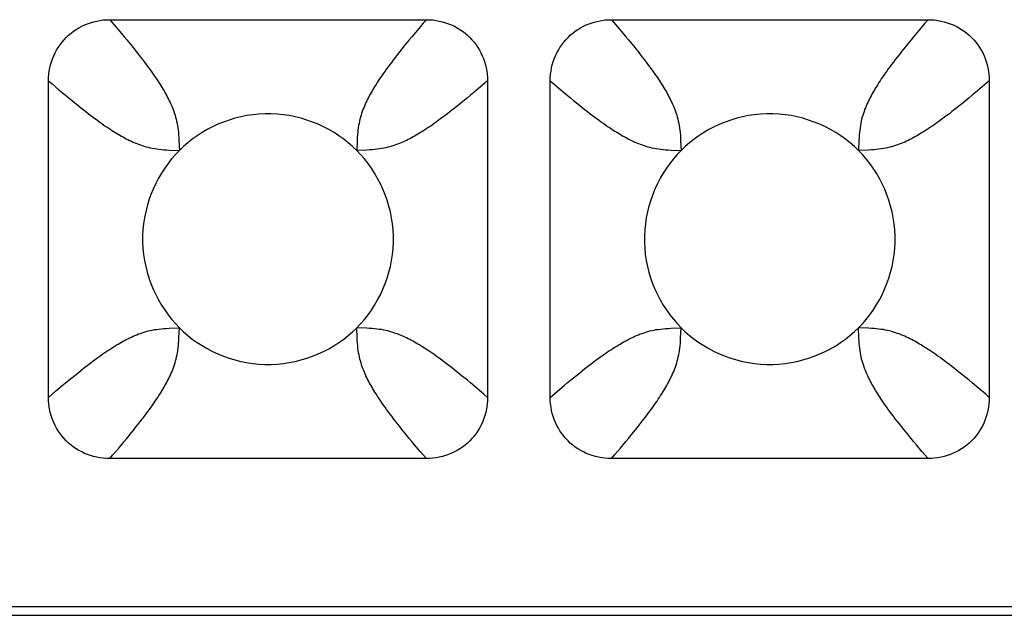
# Model space of a CAD drawing. Units: millimetres. Extents: x -173 to 52, y -22 to 35.
# Drawn here: x -30 to -28, y -22 to -21 of the extents above; entities that cross this region are included whole.
import ezdxf

# ---------------------------------------------------------------- set-up
doc = ezdxf.new("R2010")
doc.units = ezdxf.units.MM
doc.header["$LTSCALE"] = 16.335
doc.layers.add('RACCORDO', color=7, linetype='CONTINUOUS')

msp = doc.modelspace()

# ---------------------------------------------------------------- linework, layer by layer
at = {"layer": 'RACCORDO', "color": 250, "linetype": 'CONTINUOUS'}
for p, q in [((-29.4525, -20.85), (-29.4427, -20.8613)), ((-28.6525, -20.85), (-28.6427, -20.8613)), ((-28.9619, -20.8667), (-28.9706, -20.8772)), ((-28.1619, -20.8667), (-28.1706, -20.8772)), ((-28.85, -20.9475), (-28.8613, -20.9573)), ((-28.05, -20.9475), (-28.0613, -20.9573)), ((-29.5333, -20.9619), (-29.5228, -20.9706)), ((-28.7333, -20.9619), (-28.7228, -20.9706)), ((-29.3421, -21.0425), (-29.3414, -21.0586)), ((-29.0579, -21.0425), (-29.0586, -21.0586)), ((-28.5421, -21.0425), (-28.5414, -21.0586)), ((-28.2579, -21.0425), (-28.2586, -21.0586)), ((-29.3575, -21.0579), (-29.3414, -21.0586)), ((-29.0425, -21.0579), (-29.0586, -21.0586)), ((-28.5575, -21.0579), (-28.5414, -21.0586)), ((-28.2425, -21.0579), (-28.2586, -21.0586)), ((-29.3575, -21.3421), (-29.3414, -21.3414)), ((-29.3421, -21.3575), (-29.3414, -21.3414)), ((-29.0579, -21.3575), (-29.0586, -21.3414)), ((-29.0425, -21.3421), (-29.0586, -21.3414)), ((-28.5575, -21.3421), (-28.5414, -21.3414)), ((-28.5421, -21.3575), (-28.5414, -21.3414)), ((-28.2579, -21.3575), (-28.2586, -21.3414)), ((-28.2425, -21.3421), (-28.2586, -21.3414)), ((-28.8667, -21.4381), (-28.8772, -21.4294)), ((-28.0667, -21.4381), (-28.0772, -21.4294)), ((-29.55, -21.4525), (-29.5387, -21.4427)), ((-28.75, -21.4525), (-28.7387, -21.4427)), ((-29.4381, -21.5333), (-29.4294, -21.5228)), ((-28.6381, -21.5333), (-28.6294, -21.5228)), ((-28.9475, -21.55), (-28.9573, -21.5387)), ((-28.1475, -21.55), (-28.1573, -21.5387))]:
    msp.add_line(p, q, dxfattribs=at)
at = {"layer": 'RACCORDO', "color": 7, "linetype": 'CONTINUOUS'}
for p, q in [((-29.4525, -20.85), (-28.9475, -20.85)), ((-28.6525, -20.85), (-28.1475, -20.85)), ((-29.55, -21.4525), (-29.55, -20.9475)), ((-28.85, -20.9475), (-28.85, -21.4525)), ((-28.75, -21.4525), (-28.75, -20.9475)), ((-28.05, -20.9475), (-28.05, -21.4525)), ((-28.9475, -21.55), (-29.4525, -21.55)), ((-28.1475, -21.55), (-28.6525, -21.55)), ((-31.0861, -21.786), (-23.3139, -21.786)), ((-31.1001, -21.8), (-23.2999, -21.8))]:
    msp.add_line(p, q, dxfattribs=at)
for points in [[(-29.55, -20.9475), (-29.5499, -20.9423), (-29.5495, -20.9371), (-29.5488, -20.932), (-29.5479, -20.9269), (-29.5467, -20.9219), (-29.5452, -20.917), (-29.5436, -20.9122), (-29.5417, -20.9075), (-29.5395, -20.9029), (-29.5371, -20.8985), (-29.5345, -20.8941), (-29.5316, -20.8899), (-29.5285, -20.8859), (-29.5252, -20.882), (-29.5217, -20.8783), (-29.518, -20.8748), (-29.5141, -20.8715), (-29.5101, -20.8684), (-29.5059, -20.8655), (-29.5016, -20.8629), (-29.4971, -20.8605), (-29.4926, -20.8584), (-29.4879, -20.8564), (-29.4831, -20.8548), (-29.4781, -20.8533), (-29.4731, -20.8521), (-29.468, -20.8512), (-29.4629, -20.8505), (-29.4577, -20.8501), (-29.4525, -20.85)], [(-28.9475, -20.85), (-28.9423, -20.8501), (-28.9371, -20.8505), (-28.932, -20.8512), (-28.9269, -20.8521), (-28.9219, -20.8533), (-28.917, -20.8548), (-28.9122, -20.8564), (-28.9075, -20.8583), (-28.9029, -20.8605), (-28.8985, -20.8629), (-28.8941, -20.8655), (-28.8899, -20.8684), (-28.8859, -20.8715), (-28.882, -20.8748), (-28.8783, -20.8783), (-28.8748, -20.882), (-28.8715, -20.8859), (-28.8684, -20.8899), (-28.8655, -20.8941), (-28.8629, -20.8984), (-28.8605, -20.9029), (-28.8584, -20.9074), (-28.8564, -20.9121), (-28.8548, -20.9169), (-28.8533, -20.9219), (-28.8521, -20.9269), (-28.8512, -20.932), (-28.8505, -20.9371), (-28.8501, -20.9423), (-28.85, -20.9475)], [(-28.75, -20.9475), (-28.7499, -20.9423), (-28.7495, -20.9371), (-28.7488, -20.932), (-28.7479, -20.9269), (-28.7467, -20.9219), (-28.7452, -20.917), (-28.7436, -20.9122), (-28.7417, -20.9075), (-28.7395, -20.9029), (-28.7371, -20.8985), (-28.7345, -20.8941), (-28.7316, -20.8899), (-28.7285, -20.8859), (-28.7252, -20.882), (-28.7217, -20.8783), (-28.718, -20.8748), (-28.7141, -20.8715), (-28.7101, -20.8684), (-28.7059, -20.8655), (-28.7016, -20.8629), (-28.6971, -20.8605), (-28.6926, -20.8584), (-28.6879, -20.8564), (-28.6831, -20.8548), (-28.6781, -20.8533), (-28.6731, -20.8521), (-28.668, -20.8512), (-28.6629, -20.8505), (-28.6577, -20.8501), (-28.6525, -20.85)], [(-28.1475, -20.85), (-28.1423, -20.8501), (-28.1371, -20.8505), (-28.132, -20.8512), (-28.1269, -20.8521), (-28.1219, -20.8533), (-28.117, -20.8548), (-28.1122, -20.8564), (-28.1075, -20.8583), (-28.1029, -20.8605), (-28.0985, -20.8629), (-28.0941, -20.8655), (-28.0899, -20.8684), (-28.0859, -20.8715), (-28.082, -20.8748), (-28.0783, -20.8783), (-28.0748, -20.882), (-28.0715, -20.8859), (-28.0684, -20.8899), (-28.0655, -20.8941), (-28.0629, -20.8984), (-28.0605, -20.9029), (-28.0584, -20.9074), (-28.0564, -20.9121), (-28.0548, -20.9169), (-28.0533, -20.9219), (-28.0521, -20.9269), (-28.0512, -20.932), (-28.0505, -20.9371), (-28.0501, -20.9423), (-28.05, -20.9475)], [(-29.0586, -21.0586), (-29.0651, -21.0523), (-29.072, -21.0463), (-29.0793, -21.0406), (-29.0869, -21.0352), (-29.0948, -21.0301), (-29.103, -21.0253), (-29.1114, -21.0209), (-29.1201, -21.0169), (-29.129, -21.0133), (-29.138, -21.0101), (-29.1472, -21.0073), (-29.1565, -21.0049), (-29.1659, -21.003), (-29.1756, -21.0016), (-29.1852, -21.0006), (-29.195, -21.0001), (-29.2048, -21.0001), (-29.2146, -21.0006), (-29.2243, -21.0015), (-29.2339, -21.003), (-29.2434, -21.0049), (-29.2527, -21.0073), (-29.2619, -21.01), (-29.2709, -21.0132), (-29.2798, -21.0168), (-29.2884, -21.0209), (-29.2969, -21.0252), (-29.3051, -21.03), (-29.313, -21.0352), (-29.3207, -21.0406), (-29.3279, -21.0463), (-29.3348, -21.0523), (-29.3414, -21.0586)], [(-28.2586, -21.0586), (-28.2651, -21.0523), (-28.272, -21.0463), (-28.2793, -21.0406), (-28.2869, -21.0352), (-28.2948, -21.0301), (-28.303, -21.0253), (-28.3114, -21.0209), (-28.3201, -21.0169), (-28.329, -21.0133), (-28.338, -21.0101), (-28.3472, -21.0073), (-28.3565, -21.0049), (-28.3659, -21.003), (-28.3756, -21.0016), (-28.3852, -21.0006), (-28.395, -21.0001), (-28.4048, -21.0001), (-28.4146, -21.0006), (-28.4243, -21.0015), (-28.4339, -21.003), (-28.4434, -21.0049), (-28.4527, -21.0073), (-28.4619, -21.01), (-28.4709, -21.0132), (-28.4798, -21.0168), (-28.4884, -21.0209), (-28.4969, -21.0252), (-28.5051, -21.03), (-28.513, -21.0352), (-28.5207, -21.0406), (-28.5279, -21.0463), (-28.5348, -21.0523), (-28.5414, -21.0586)], [(-29.3414, -21.0586), (-29.3477, -21.0651), (-29.3537, -21.072), (-29.3594, -21.0793), (-29.3648, -21.0869), (-29.3699, -21.0948), (-29.3747, -21.103), (-29.3791, -21.1114), (-29.3831, -21.1201), (-29.3867, -21.129), (-29.3899, -21.138), (-29.3927, -21.1472), (-29.3951, -21.1565), (-29.397, -21.1659), (-29.3984, -21.1756), (-29.3994, -21.1852), (-29.3999, -21.195), (-29.3999, -21.2048), (-29.3994, -21.2146), (-29.3985, -21.2243), (-29.397, -21.2339), (-29.3951, -21.2434), (-29.3927, -21.2527), (-29.39, -21.2619), (-29.3868, -21.2709), (-29.3832, -21.2798), (-29.3791, -21.2884), (-29.3748, -21.2969), (-29.37, -21.3051), (-29.3648, -21.313), (-29.3594, -21.3207), (-29.3537, -21.3279), (-29.3477, -21.3348), (-29.3414, -21.3414)], [(-29.0586, -21.3414), (-29.0523, -21.3349), (-29.0463, -21.328), (-29.0406, -21.3207), (-29.0352, -21.3131), (-29.0301, -21.3052), (-29.0253, -21.297), (-29.0209, -21.2886), (-29.0169, -21.2799), (-29.0133, -21.271), (-29.0101, -21.262), (-29.0073, -21.2528), (-29.0049, -21.2435), (-29.003, -21.2341), (-29.0016, -21.2244), (-29.0006, -21.2148), (-29.0001, -21.205), (-29.0001, -21.1952), (-29.0006, -21.1854), (-29.0015, -21.1757), (-29.003, -21.1661), (-29.0049, -21.1566), (-29.0073, -21.1473), (-29.01, -21.1381), (-29.0132, -21.1291), (-29.0168, -21.1202), (-29.0209, -21.1116), (-29.0252, -21.1031), (-29.03, -21.0949), (-29.0352, -21.087), (-29.0406, -21.0793), (-29.0463, -21.0721), (-29.0523, -21.0652), (-29.0586, -21.0586)], [(-28.5414, -21.0586), (-28.5477, -21.0651), (-28.5537, -21.072), (-28.5594, -21.0793), (-28.5648, -21.0869), (-28.5699, -21.0948), (-28.5747, -21.103), (-28.5791, -21.1114), (-28.5831, -21.1201), (-28.5867, -21.129), (-28.5899, -21.138), (-28.5927, -21.1472), (-28.5951, -21.1565), (-28.597, -21.1659), (-28.5984, -21.1756), (-28.5994, -21.1852), (-28.5999, -21.195), (-28.5999, -21.2048), (-28.5994, -21.2146), (-28.5985, -21.2243), (-28.597, -21.2339), (-28.5951, -21.2434), (-28.5927, -21.2527), (-28.59, -21.2619), (-28.5868, -21.2709), (-28.5832, -21.2798), (-28.5791, -21.2884), (-28.5748, -21.2969), (-28.57, -21.3051), (-28.5648, -21.313), (-28.5594, -21.3207), (-28.5537, -21.3279), (-28.5477, -21.3348), (-28.5414, -21.3414)], [(-28.2586, -21.3414), (-28.2523, -21.3349), (-28.2463, -21.328), (-28.2406, -21.3207), (-28.2352, -21.3131), (-28.2301, -21.3052), (-28.2253, -21.297), (-28.2209, -21.2886), (-28.2169, -21.2799), (-28.2133, -21.271), (-28.2101, -21.262), (-28.2073, -21.2528), (-28.2049, -21.2435), (-28.203, -21.2341), (-28.2016, -21.2244), (-28.2006, -21.2148), (-28.2001, -21.205), (-28.2001, -21.1952), (-28.2006, -21.1854), (-28.2015, -21.1757), (-28.203, -21.1661), (-28.2049, -21.1566), (-28.2073, -21.1473), (-28.21, -21.1381), (-28.2132, -21.1291), (-28.2168, -21.1202), (-28.2209, -21.1116), (-28.2252, -21.1031), (-28.23, -21.0949), (-28.2352, -21.087), (-28.2406, -21.0793), (-28.2463, -21.0721), (-28.2523, -21.0652), (-28.2586, -21.0586)], [(-29.3414, -21.3414), (-29.3349, -21.3477), (-29.328, -21.3537), (-29.3207, -21.3594), (-29.3131, -21.3648), (-29.3052, -21.3699), (-29.297, -21.3747), (-29.2886, -21.3791), (-29.2799, -21.3831), (-29.271, -21.3867), (-29.262, -21.3899), (-29.2528, -21.3927), (-29.2435, -21.3951), (-29.2341, -21.397), (-29.2244, -21.3984), (-29.2148, -21.3994), (-29.205, -21.3999), (-29.1952, -21.3999), (-29.1854, -21.3994), (-29.1757, -21.3985), (-29.1661, -21.397), (-29.1566, -21.3951), (-29.1473, -21.3927), (-29.1381, -21.39), (-29.1291, -21.3868), (-29.1202, -21.3832), (-29.1116, -21.3791), (-29.1031, -21.3748), (-29.0949, -21.37), (-29.087, -21.3648), (-29.0793, -21.3594), (-29.0721, -21.3537), (-29.0652, -21.3477), (-29.0586, -21.3414)], [(-28.5414, -21.3414), (-28.5349, -21.3477), (-28.528, -21.3537), (-28.5207, -21.3594), (-28.5131, -21.3648), (-28.5052, -21.3699), (-28.497, -21.3747), (-28.4886, -21.3791), (-28.4799, -21.3831), (-28.471, -21.3867), (-28.462, -21.3899), (-28.4528, -21.3927), (-28.4435, -21.3951), (-28.4341, -21.397), (-28.4244, -21.3984), (-28.4148, -21.3994), (-28.405, -21.3999), (-28.3952, -21.3999), (-28.3854, -21.3994), (-28.3757, -21.3985), (-28.3661, -21.397), (-28.3566, -21.3951), (-28.3473, -21.3927), (-28.3381, -21.39), (-28.3291, -21.3868), (-28.3202, -21.3832), (-28.3116, -21.3791), (-28.3031, -21.3748), (-28.2949, -21.37), (-28.287, -21.3648), (-28.2793, -21.3594), (-28.2721, -21.3537), (-28.2652, -21.3477), (-28.2586, -21.3414)], [(-29.4525, -21.55), (-29.4577, -21.5499), (-29.4629, -21.5495), (-29.468, -21.5488), (-29.4731, -21.5479), (-29.4781, -21.5467), (-29.483, -21.5452), (-29.4878, -21.5436), (-29.4925, -21.5417), (-29.4971, -21.5395), (-29.5015, -21.5371), (-29.5059, -21.5345), (-29.5101, -21.5316), (-29.5141, -21.5285), (-29.518, -21.5252), (-29.5217, -21.5217), (-29.5252, -21.518), (-29.5285, -21.5141), (-29.5316, -21.5101), (-29.5345, -21.5059), (-29.5371, -21.5016), (-29.5395, -21.4971), (-29.5416, -21.4926), (-29.5436, -21.4879), (-29.5452, -21.4831), (-29.5467, -21.4781), (-29.5479, -21.4731), (-29.5488, -21.468), (-29.5495, -21.4629), (-29.5499, -21.4577), (-29.55, -21.4525)], [(-28.85, -21.4525), (-28.8501, -21.4577), (-28.8505, -21.4629), (-28.8512, -21.468), (-28.8521, -21.4731), (-28.8533, -21.4781), (-28.8548, -21.483), (-28.8564, -21.4878), (-28.8583, -21.4925), (-28.8605, -21.4971), (-28.8629, -21.5015), (-28.8655, -21.5059), (-28.8684, -21.5101), (-28.8715, -21.5141), (-28.8748, -21.518), (-28.8783, -21.5217), (-28.882, -21.5252), (-28.8859, -21.5285), (-28.8899, -21.5316), (-28.8941, -21.5345), (-28.8984, -21.5371), (-28.9029, -21.5395), (-28.9074, -21.5416), (-28.9121, -21.5436), (-28.9169, -21.5452), (-28.9219, -21.5467), (-28.9269, -21.5479), (-28.932, -21.5488), (-28.9371, -21.5495), (-28.9423, -21.5499), (-28.9475, -21.55)], [(-28.6525, -21.55), (-28.6577, -21.5499), (-28.6629, -21.5495), (-28.668, -21.5488), (-28.6731, -21.5479), (-28.6781, -21.5467), (-28.683, -21.5452), (-28.6878, -21.5436), (-28.6925, -21.5417), (-28.6971, -21.5395), (-28.7015, -21.5371), (-28.7059, -21.5345), (-28.7101, -21.5316), (-28.7141, -21.5285), (-28.718, -21.5252), (-28.7217, -21.5217), (-28.7252, -21.518), (-28.7285, -21.5141), (-28.7316, -21.5101), (-28.7345, -21.5059), (-28.7371, -21.5016), (-28.7395, -21.4971), (-28.7416, -21.4926), (-28.7436, -21.4879), (-28.7452, -21.4831), (-28.7467, -21.4781), (-28.7479, -21.4731), (-28.7488, -21.468), (-28.7495, -21.4629), (-28.7499, -21.4577), (-28.75, -21.4525)], [(-28.05, -21.4525), (-28.0501, -21.4577), (-28.0505, -21.4629), (-28.0512, -21.468), (-28.0521, -21.4731), (-28.0533, -21.4781), (-28.0548, -21.483), (-28.0564, -21.4878), (-28.0583, -21.4925), (-28.0605, -21.4971), (-28.0629, -21.5015), (-28.0655, -21.5059), (-28.0684, -21.5101), (-28.0715, -21.5141), (-28.0748, -21.518), (-28.0783, -21.5217), (-28.082, -21.5252), (-28.0859, -21.5285), (-28.0899, -21.5316), (-28.0941, -21.5345), (-28.0984, -21.5371), (-28.1029, -21.5395), (-28.1074, -21.5416), (-28.1121, -21.5436), (-28.1169, -21.5452), (-28.1219, -21.5467), (-28.1269, -21.5479), (-28.132, -21.5488), (-28.1371, -21.5495), (-28.1423, -21.5499), (-28.1475, -21.55)]]:
    msp.add_lwpolyline(points, dxfattribs=at)
at = {"layer": 'RACCORDO', "color": 250, "linetype": 'CONTINUOUS'}
for points in [[(-29.4427, -20.8613), (-29.4337, -20.872), (-29.4294, -20.8772), (-29.4252, -20.8822)], [(-28.9475, -20.85), (-28.9525, -20.8557), (-28.9619, -20.8667)], [(-28.6427, -20.8613), (-28.6337, -20.872), (-28.6294, -20.8772), (-28.6252, -20.8822)], [(-28.1475, -20.85), (-28.1525, -20.8557), (-28.1619, -20.8667)], [(-28.9706, -20.8772), (-28.9748, -20.8822), (-28.9827, -20.8919)], [(-28.1706, -20.8772), (-28.1748, -20.8822), (-28.1827, -20.8919)], [(-29.4252, -20.8822), (-29.4173, -20.8919), (-29.4136, -20.8965), (-29.41, -20.901), (-29.4066, -20.9053), (-29.4033, -20.9096), (-29.4001, -20.9136), (-29.3972, -20.9175), (-29.3943, -20.9213), (-29.3916, -20.925), (-29.389, -20.9285), (-29.3866, -20.9319), (-29.3842, -20.9352), (-29.382, -20.9384), (-29.3798, -20.9415), (-29.3778, -20.9446), (-29.3758, -20.9475), (-29.374, -20.9504), (-29.3722, -20.9532), (-29.3705, -20.9559), (-29.3688, -20.9586), (-29.3673, -20.9612), (-29.3658, -20.9637), (-29.3643, -20.9663), (-29.3629, -20.9688), (-29.3615, -20.9714), (-29.3602, -20.974), (-29.3588, -20.9766), (-29.3575, -20.9793), (-29.3562, -20.9821), (-29.3549, -20.9849), (-29.3536, -20.9877), (-29.3525, -20.9906), (-29.3513, -20.9935), (-29.3503, -20.9965), (-29.3492, -20.9995), (-29.3483, -21.0025), (-29.3474, -21.0057), (-29.3465, -21.0088), (-29.3458, -21.0121), (-29.3451, -21.0155), (-29.3444, -21.0189), (-29.3439, -21.0225), (-29.3434, -21.0261), (-29.343, -21.0299), (-29.3426, -21.0338), (-29.3423, -21.038), (-29.3421, -21.0425)], [(-28.9827, -20.8919), (-28.9864, -20.8965), (-28.99, -20.901), (-28.9934, -20.9053), (-28.9967, -20.9096), (-28.9999, -20.9136), (-29.0028, -20.9175), (-29.0057, -20.9213), (-29.0084, -20.925), (-29.011, -20.9285), (-29.0134, -20.9319), (-29.0158, -20.9352), (-29.018, -20.9384), (-29.0202, -20.9415), (-29.0222, -20.9446), (-29.0242, -20.9475), (-29.026, -20.9504), (-29.0278, -20.9532), (-29.0295, -20.9559), (-29.0312, -20.9586), (-29.0327, -20.9612), (-29.0342, -20.9637), (-29.0357, -20.9663), (-29.0371, -20.9688), (-29.0385, -20.9714), (-29.0398, -20.974), (-29.0412, -20.9766), (-29.0425, -20.9793), (-29.0438, -20.9821), (-29.0451, -20.9849), (-29.0464, -20.9877), (-29.0475, -20.9906), (-29.0487, -20.9935), (-29.0497, -20.9965), (-29.0508, -20.9995), (-29.0517, -21.0025), (-29.0526, -21.0057), (-29.0535, -21.0088), (-29.0542, -21.0121), (-29.0549, -21.0155), (-29.0556, -21.0189), (-29.0561, -21.0225), (-29.0566, -21.0261), (-29.057, -21.0299), (-29.0574, -21.0338), (-29.0577, -21.038), (-29.0579, -21.0425)], [(-28.6252, -20.8822), (-28.6173, -20.8919), (-28.6136, -20.8965), (-28.61, -20.901), (-28.6066, -20.9053), (-28.6033, -20.9096), (-28.6001, -20.9136), (-28.5972, -20.9175), (-28.5943, -20.9213), (-28.5916, -20.925), (-28.589, -20.9285), (-28.5866, -20.9319), (-28.5842, -20.9352), (-28.582, -20.9384), (-28.5798, -20.9415), (-28.5778, -20.9446), (-28.5758, -20.9475), (-28.574, -20.9504), (-28.5722, -20.9532), (-28.5705, -20.9559), (-28.5688, -20.9586), (-28.5673, -20.9612), (-28.5658, -20.9637), (-28.5643, -20.9663), (-28.5629, -20.9688), (-28.5615, -20.9714), (-28.5602, -20.974), (-28.5588, -20.9766), (-28.5575, -20.9793), (-28.5562, -20.9821), (-28.5549, -20.9849), (-28.5536, -20.9877), (-28.5525, -20.9906), (-28.5513, -20.9935), (-28.5503, -20.9965), (-28.5492, -20.9995), (-28.5483, -21.0025), (-28.5474, -21.0057), (-28.5465, -21.0088), (-28.5458, -21.0121), (-28.5451, -21.0155), (-28.5444, -21.0189), (-28.5439, -21.0225), (-28.5434, -21.0261), (-28.543, -21.0299), (-28.5426, -21.0338), (-28.5423, -21.038), (-28.5421, -21.0425)], [(-28.1827, -20.8919), (-28.1864, -20.8965), (-28.19, -20.901), (-28.1934, -20.9053), (-28.1967, -20.9096), (-28.1999, -20.9136), (-28.2028, -20.9175), (-28.2057, -20.9213), (-28.2084, -20.925), (-28.211, -20.9285), (-28.2134, -20.9319), (-28.2158, -20.9352), (-28.218, -20.9384), (-28.2202, -20.9415), (-28.2222, -20.9446), (-28.2242, -20.9475), (-28.226, -20.9504), (-28.2278, -20.9532), (-28.2295, -20.9559), (-28.2312, -20.9586), (-28.2327, -20.9612), (-28.2342, -20.9637), (-28.2357, -20.9663), (-28.2371, -20.9688), (-28.2385, -20.9714), (-28.2398, -20.974), (-28.2412, -20.9766), (-28.2425, -20.9793), (-28.2438, -20.9821), (-28.2451, -20.9849), (-28.2464, -20.9877), (-28.2475, -20.9906), (-28.2487, -20.9935), (-28.2497, -20.9965), (-28.2508, -20.9995), (-28.2517, -21.0025), (-28.2526, -21.0057), (-28.2535, -21.0088), (-28.2542, -21.0121), (-28.2549, -21.0155), (-28.2556, -21.0189), (-28.2561, -21.0225), (-28.2566, -21.0261), (-28.257, -21.0299), (-28.2574, -21.0338), (-28.2577, -21.038), (-28.2579, -21.0425)], [(-29.55, -20.9475), (-29.5443, -20.9525), (-29.5333, -20.9619)], [(-28.8613, -20.9573), (-28.872, -20.9663), (-28.8772, -20.9706), (-28.8822, -20.9748)], [(-28.75, -20.9475), (-28.7443, -20.9525), (-28.7333, -20.9619)], [(-28.0613, -20.9573), (-28.072, -20.9663), (-28.0772, -20.9706), (-28.0822, -20.9748)], [(-29.5228, -20.9706), (-29.5178, -20.9748), (-29.5081, -20.9827)], [(-28.7228, -20.9706), (-28.7178, -20.9748), (-28.7129, -20.9788), (-28.7081, -20.9827), (-28.7035, -20.9864), (-28.699, -20.99), (-28.6947, -20.9934), (-28.6904, -20.9967), (-28.6864, -20.9999), (-28.6825, -21.0028), (-28.6787, -21.0057), (-28.675, -21.0084), (-28.6715, -21.011), (-28.6681, -21.0134), (-28.6648, -21.0158), (-28.6616, -21.018), (-28.6585, -21.0202), (-28.6554, -21.0222), (-28.6525, -21.0242), (-28.6496, -21.026), (-28.6468, -21.0278), (-28.6441, -21.0295), (-28.6414, -21.0312), (-28.6388, -21.0327), (-28.6363, -21.0342), (-28.6337, -21.0357), (-28.6312, -21.0371), (-28.6286, -21.0385), (-28.626, -21.0398), (-28.6234, -21.0412), (-28.6207, -21.0425), (-28.6179, -21.0438), (-28.6151, -21.0451), (-28.6123, -21.0464), (-28.6094, -21.0475), (-28.6065, -21.0487), (-28.6035, -21.0497), (-28.6005, -21.0508), (-28.5975, -21.0517), (-28.5943, -21.0526), (-28.5912, -21.0535), (-28.5879, -21.0542), (-28.5845, -21.0549), (-28.5811, -21.0556), (-28.5775, -21.0561), (-28.5739, -21.0566), (-28.5701, -21.057), (-28.5662, -21.0574), (-28.562, -21.0577), (-28.5575, -21.0579)], [(-29.5081, -20.9827), (-29.5035, -20.9864), (-29.499, -20.99), (-29.4947, -20.9934), (-29.4904, -20.9967), (-29.4864, -20.9999), (-29.4825, -21.0028), (-29.4787, -21.0057), (-29.475, -21.0084), (-29.4715, -21.011), (-29.4681, -21.0134), (-29.4648, -21.0158), (-29.4616, -21.018), (-29.4585, -21.0202), (-29.4554, -21.0222), (-29.4525, -21.0242), (-29.4496, -21.026), (-29.4468, -21.0278), (-29.4441, -21.0295), (-29.4414, -21.0312), (-29.4388, -21.0327), (-29.4363, -21.0342), (-29.4337, -21.0357), (-29.4312, -21.0371), (-29.4286, -21.0385), (-29.426, -21.0398), (-29.4234, -21.0412), (-29.4207, -21.0425), (-29.4179, -21.0438), (-29.4151, -21.0451), (-29.4123, -21.0464), (-29.4094, -21.0475), (-29.4065, -21.0487), (-29.4035, -21.0497), (-29.4005, -21.0508), (-29.3975, -21.0517), (-29.3943, -21.0526), (-29.3912, -21.0535), (-29.3879, -21.0542), (-29.3845, -21.0549), (-29.3811, -21.0556), (-29.3775, -21.0561), (-29.3739, -21.0566), (-29.3701, -21.057), (-29.3662, -21.0574), (-29.362, -21.0577), (-29.3575, -21.0579)], [(-28.8822, -20.9748), (-28.8919, -20.9827), (-28.8965, -20.9864), (-28.901, -20.99), (-28.9053, -20.9934), (-28.9096, -20.9967), (-28.9136, -20.9999), (-28.9175, -21.0028), (-28.9213, -21.0057), (-28.925, -21.0084), (-28.9285, -21.011), (-28.9319, -21.0134), (-28.9352, -21.0158), (-28.9384, -21.018), (-28.9415, -21.0202), (-28.9446, -21.0222), (-28.9475, -21.0242), (-28.9504, -21.026), (-28.9532, -21.0278), (-28.9559, -21.0295), (-28.9586, -21.0312), (-28.9612, -21.0327), (-28.9637, -21.0342), (-28.9663, -21.0357), (-28.9688, -21.0371), (-28.9714, -21.0385), (-28.974, -21.0398), (-28.9766, -21.0412), (-28.9793, -21.0425), (-28.9821, -21.0438), (-28.9849, -21.0451), (-28.9877, -21.0464), (-28.9906, -21.0475), (-28.9935, -21.0487), (-28.9965, -21.0497), (-28.9995, -21.0508), (-29.0025, -21.0517), (-29.0057, -21.0526), (-29.0088, -21.0535), (-29.0121, -21.0542), (-29.0155, -21.0549), (-29.0189, -21.0556), (-29.0225, -21.0561), (-29.0261, -21.0566), (-29.0299, -21.057), (-29.0338, -21.0574), (-29.038, -21.0577), (-29.0425, -21.0579)], [(-28.0822, -20.9748), (-28.0919, -20.9827), (-28.0965, -20.9864), (-28.101, -20.99), (-28.1053, -20.9934), (-28.1096, -20.9967), (-28.1136, -20.9999), (-28.1175, -21.0028), (-28.1213, -21.0057), (-28.125, -21.0084), (-28.1285, -21.011), (-28.1319, -21.0134), (-28.1352, -21.0158), (-28.1384, -21.018), (-28.1415, -21.0202), (-28.1446, -21.0222), (-28.1475, -21.0242), (-28.1504, -21.026), (-28.1532, -21.0278), (-28.1559, -21.0295), (-28.1586, -21.0312), (-28.1612, -21.0327), (-28.1637, -21.0342), (-28.1663, -21.0357), (-28.1688, -21.0371), (-28.1714, -21.0385), (-28.174, -21.0398), (-28.1766, -21.0412), (-28.1793, -21.0425), (-28.1821, -21.0438), (-28.1849, -21.0451), (-28.1877, -21.0464), (-28.1906, -21.0475), (-28.1935, -21.0487), (-28.1965, -21.0497), (-28.1995, -21.0508), (-28.2025, -21.0517), (-28.2057, -21.0526), (-28.2088, -21.0535), (-28.2121, -21.0542), (-28.2155, -21.0549), (-28.2189, -21.0556), (-28.2225, -21.0561), (-28.2261, -21.0566), (-28.2299, -21.057), (-28.2338, -21.0574), (-28.238, -21.0577), (-28.2425, -21.0579)], [(-29.5178, -21.4252), (-29.5081, -21.4173), (-29.5035, -21.4136), (-29.499, -21.41), (-29.4947, -21.4066), (-29.4904, -21.4033), (-29.4864, -21.4001), (-29.4825, -21.3972), (-29.4787, -21.3943), (-29.475, -21.3916), (-29.4715, -21.389), (-29.4681, -21.3866), (-29.4648, -21.3842), (-29.4616, -21.382), (-29.4585, -21.3798), (-29.4554, -21.3778), (-29.4525, -21.3758), (-29.4496, -21.374), (-29.4468, -21.3722), (-29.4441, -21.3705), (-29.4414, -21.3688), (-29.4388, -21.3673), (-29.4363, -21.3658), (-29.4337, -21.3643), (-29.4312, -21.3629), (-29.4286, -21.3615), (-29.426, -21.3602), (-29.4234, -21.3588), (-29.4207, -21.3575), (-29.4179, -21.3562), (-29.4151, -21.3549), (-29.4123, -21.3536), (-29.4094, -21.3525), (-29.4065, -21.3513), (-29.4035, -21.3503), (-29.4005, -21.3492), (-29.3975, -21.3483), (-29.3943, -21.3474), (-29.3912, -21.3465), (-29.3879, -21.3458), (-29.3845, -21.3451), (-29.3811, -21.3444), (-29.3775, -21.3439), (-29.3739, -21.3434), (-29.3701, -21.343), (-29.3662, -21.3426), (-29.362, -21.3423), (-29.3575, -21.3421)], [(-28.8919, -21.4173), (-28.8965, -21.4136), (-28.901, -21.41), (-28.9053, -21.4066), (-28.9096, -21.4033), (-28.9136, -21.4001), (-28.9175, -21.3972), (-28.9213, -21.3943), (-28.925, -21.3916), (-28.9285, -21.389), (-28.9319, -21.3866), (-28.9352, -21.3842), (-28.9384, -21.382), (-28.9415, -21.3798), (-28.9446, -21.3778), (-28.9475, -21.3758), (-28.9504, -21.374), (-28.9532, -21.3722), (-28.9559, -21.3705), (-28.9586, -21.3688), (-28.9612, -21.3673), (-28.9637, -21.3658), (-28.9663, -21.3643), (-28.9688, -21.3629), (-28.9714, -21.3615), (-28.974, -21.3602), (-28.9766, -21.3588), (-28.9793, -21.3575), (-28.9821, -21.3562), (-28.9849, -21.3549), (-28.9877, -21.3536), (-28.9906, -21.3525), (-28.9935, -21.3513), (-28.9965, -21.3503), (-28.9995, -21.3492), (-29.0025, -21.3483), (-29.0057, -21.3474), (-29.0088, -21.3465), (-29.0121, -21.3458), (-29.0155, -21.3451), (-29.0189, -21.3444), (-29.0225, -21.3439), (-29.0261, -21.3434), (-29.0299, -21.343), (-29.0338, -21.3426), (-29.038, -21.3423), (-29.0425, -21.3421)], [(-28.7178, -21.4252), (-28.7081, -21.4173), (-28.7035, -21.4136), (-28.699, -21.41), (-28.6947, -21.4066), (-28.6904, -21.4033), (-28.6864, -21.4001), (-28.6825, -21.3972), (-28.6787, -21.3943), (-28.675, -21.3916), (-28.6715, -21.389), (-28.6681, -21.3866), (-28.6648, -21.3842), (-28.6616, -21.382), (-28.6585, -21.3798), (-28.6554, -21.3778), (-28.6525, -21.3758), (-28.6496, -21.374), (-28.6468, -21.3722), (-28.6441, -21.3705), (-28.6414, -21.3688), (-28.6388, -21.3673), (-28.6363, -21.3658), (-28.6337, -21.3643), (-28.6312, -21.3629), (-28.6286, -21.3615), (-28.626, -21.3602), (-28.6234, -21.3588), (-28.6207, -21.3575), (-28.6179, -21.3562), (-28.6151, -21.3549), (-28.6123, -21.3536), (-28.6094, -21.3525), (-28.6065, -21.3513), (-28.6035, -21.3503), (-28.6005, -21.3492), (-28.5975, -21.3483), (-28.5943, -21.3474), (-28.5912, -21.3465), (-28.5879, -21.3458), (-28.5845, -21.3451), (-28.5811, -21.3444), (-28.5775, -21.3439), (-28.5739, -21.3434), (-28.5701, -21.343), (-28.5662, -21.3426), (-28.562, -21.3423), (-28.5575, -21.3421)], [(-28.0919, -21.4173), (-28.0965, -21.4136), (-28.101, -21.41), (-28.1053, -21.4066), (-28.1096, -21.4033), (-28.1136, -21.4001), (-28.1175, -21.3972), (-28.1213, -21.3943), (-28.125, -21.3916), (-28.1285, -21.389), (-28.1319, -21.3866), (-28.1352, -21.3842), (-28.1384, -21.382), (-28.1415, -21.3798), (-28.1446, -21.3778), (-28.1475, -21.3758), (-28.1504, -21.374), (-28.1532, -21.3722), (-28.1559, -21.3705), (-28.1586, -21.3688), (-28.1612, -21.3673), (-28.1637, -21.3658), (-28.1663, -21.3643), (-28.1688, -21.3629), (-28.1714, -21.3615), (-28.174, -21.3602), (-28.1766, -21.3588), (-28.1793, -21.3575), (-28.1821, -21.3562), (-28.1849, -21.3549), (-28.1877, -21.3536), (-28.1906, -21.3525), (-28.1935, -21.3513), (-28.1965, -21.3503), (-28.1995, -21.3492), (-28.2025, -21.3483), (-28.2057, -21.3474), (-28.2088, -21.3465), (-28.2121, -21.3458), (-28.2155, -21.3451), (-28.2189, -21.3444), (-28.2225, -21.3439), (-28.2261, -21.3434), (-28.2299, -21.343), (-28.2338, -21.3426), (-28.238, -21.3423), (-28.2425, -21.3421)], [(-29.4173, -21.5081), (-29.4136, -21.5035), (-29.41, -21.499), (-29.4066, -21.4947), (-29.4033, -21.4904), (-29.4001, -21.4864), (-29.3972, -21.4825), (-29.3943, -21.4787), (-29.3916, -21.475), (-29.389, -21.4715), (-29.3866, -21.4681), (-29.3842, -21.4648), (-29.382, -21.4616), (-29.3798, -21.4585), (-29.3778, -21.4554), (-29.3758, -21.4525), (-29.374, -21.4496), (-29.3722, -21.4468), (-29.3705, -21.4441), (-29.3688, -21.4414), (-29.3673, -21.4388), (-29.3658, -21.4363), (-29.3643, -21.4337), (-29.3629, -21.4312), (-29.3615, -21.4286), (-29.3602, -21.426), (-29.3588, -21.4234), (-29.3575, -21.4207), (-29.3562, -21.4179), (-29.3549, -21.4151), (-29.3536, -21.4123), (-29.3525, -21.4094), (-29.3513, -21.4065), (-29.3503, -21.4035), (-29.3492, -21.4005), (-29.3483, -21.3975), (-29.3474, -21.3943), (-29.3465, -21.3912), (-29.3458, -21.3879), (-29.3451, -21.3845), (-29.3444, -21.3811), (-29.3439, -21.3775), (-29.3434, -21.3739), (-29.343, -21.3701), (-29.3426, -21.3662), (-29.3423, -21.362), (-29.3421, -21.3575)], [(-28.9748, -21.5178), (-28.9827, -21.5081), (-28.9864, -21.5035), (-28.99, -21.499), (-28.9934, -21.4947), (-28.9967, -21.4904), (-28.9999, -21.4864), (-29.0028, -21.4825), (-29.0057, -21.4787), (-29.0084, -21.475), (-29.011, -21.4715), (-29.0134, -21.4681), (-29.0158, -21.4648), (-29.018, -21.4616), (-29.0202, -21.4585), (-29.0222, -21.4554), (-29.0242, -21.4525), (-29.026, -21.4496), (-29.0278, -21.4468), (-29.0295, -21.4441), (-29.0312, -21.4414), (-29.0327, -21.4388), (-29.0342, -21.4363), (-29.0357, -21.4337), (-29.0371, -21.4312), (-29.0385, -21.4286), (-29.0398, -21.426), (-29.0412, -21.4234), (-29.0425, -21.4207), (-29.0438, -21.4179), (-29.0451, -21.4151), (-29.0464, -21.4123), (-29.0475, -21.4094), (-29.0487, -21.4065), (-29.0497, -21.4035), (-29.0508, -21.4005), (-29.0517, -21.3975), (-29.0526, -21.3943), (-29.0535, -21.3912), (-29.0542, -21.3879), (-29.0549, -21.3845), (-29.0556, -21.3811), (-29.0561, -21.3775), (-29.0566, -21.3739), (-29.057, -21.3701), (-29.0574, -21.3662), (-29.0577, -21.362), (-29.0579, -21.3575)], [(-28.6173, -21.5081), (-28.6136, -21.5035), (-28.61, -21.499), (-28.6066, -21.4947), (-28.6033, -21.4904), (-28.6001, -21.4864), (-28.5972, -21.4825), (-28.5943, -21.4787), (-28.5916, -21.475), (-28.589, -21.4715), (-28.5866, -21.4681), (-28.5842, -21.4648), (-28.582, -21.4616), (-28.5798, -21.4585), (-28.5778, -21.4554), (-28.5758, -21.4525), (-28.574, -21.4496), (-28.5722, -21.4468), (-28.5705, -21.4441), (-28.5688, -21.4414), (-28.5673, -21.4388), (-28.5658, -21.4363), (-28.5643, -21.4337), (-28.5629, -21.4312), (-28.5615, -21.4286), (-28.5602, -21.426), (-28.5588, -21.4234), (-28.5575, -21.4207), (-28.5562, -21.4179), (-28.5549, -21.4151), (-28.5536, -21.4123), (-28.5525, -21.4094), (-28.5513, -21.4065), (-28.5503, -21.4035), (-28.5492, -21.4005), (-28.5483, -21.3975), (-28.5474, -21.3943), (-28.5465, -21.3912), (-28.5458, -21.3879), (-28.5451, -21.3845), (-28.5444, -21.3811), (-28.5439, -21.3775), (-28.5434, -21.3739), (-28.543, -21.3701), (-28.5426, -21.3662), (-28.5423, -21.362), (-28.5421, -21.3575)], [(-28.1748, -21.5178), (-28.1827, -21.5081), (-28.1864, -21.5035), (-28.19, -21.499), (-28.1934, -21.4947), (-28.1967, -21.4904), (-28.1999, -21.4864), (-28.2028, -21.4825), (-28.2057, -21.4787), (-28.2084, -21.475), (-28.211, -21.4715), (-28.2134, -21.4681), (-28.2158, -21.4648), (-28.218, -21.4616), (-28.2202, -21.4585), (-28.2222, -21.4554), (-28.2242, -21.4525), (-28.226, -21.4496), (-28.2278, -21.4468), (-28.2295, -21.4441), (-28.2312, -21.4414), (-28.2327, -21.4388), (-28.2342, -21.4363), (-28.2357, -21.4337), (-28.2371, -21.4312), (-28.2385, -21.4286), (-28.2398, -21.426), (-28.2412, -21.4234), (-28.2425, -21.4207), (-28.2438, -21.4179), (-28.2451, -21.4151), (-28.2464, -21.4123), (-28.2475, -21.4094), (-28.2487, -21.4065), (-28.2497, -21.4035), (-28.2508, -21.4005), (-28.2517, -21.3975), (-28.2526, -21.3943), (-28.2535, -21.3912), (-28.2542, -21.3879), (-28.2549, -21.3845), (-28.2556, -21.3811), (-28.2561, -21.3775), (-28.2566, -21.3739), (-28.257, -21.3701), (-28.2574, -21.3662), (-28.2577, -21.362), (-28.2579, -21.3575)], [(-29.5387, -21.4427), (-29.528, -21.4337), (-29.5228, -21.4294), (-29.5178, -21.4252)], [(-28.8772, -21.4294), (-28.8822, -21.4252), (-28.8919, -21.4173)], [(-28.7387, -21.4427), (-28.728, -21.4337), (-28.7228, -21.4294), (-28.7178, -21.4252)], [(-28.0772, -21.4294), (-28.0822, -21.4252), (-28.0919, -21.4173)], [(-28.85, -21.4525), (-28.8557, -21.4475), (-28.8667, -21.4381)], [(-28.05, -21.4525), (-28.0557, -21.4475), (-28.0667, -21.4381)], [(-29.4294, -21.5228), (-29.4252, -21.5178), (-29.4173, -21.5081)], [(-28.9573, -21.5387), (-28.9663, -21.528), (-28.9706, -21.5228), (-28.9748, -21.5178)], [(-28.6294, -21.5228), (-28.6252, -21.5178), (-28.6173, -21.5081)], [(-28.1573, -21.5387), (-28.1663, -21.528), (-28.1706, -21.5228), (-28.1748, -21.5178)], [(-29.4525, -21.55), (-29.4475, -21.5443), (-29.4381, -21.5333)], [(-28.6525, -21.55), (-28.6475, -21.5443), (-28.6381, -21.5333)]]:
    msp.add_lwpolyline(points, dxfattribs=at)

doc.saveas('drawing.dxf')
